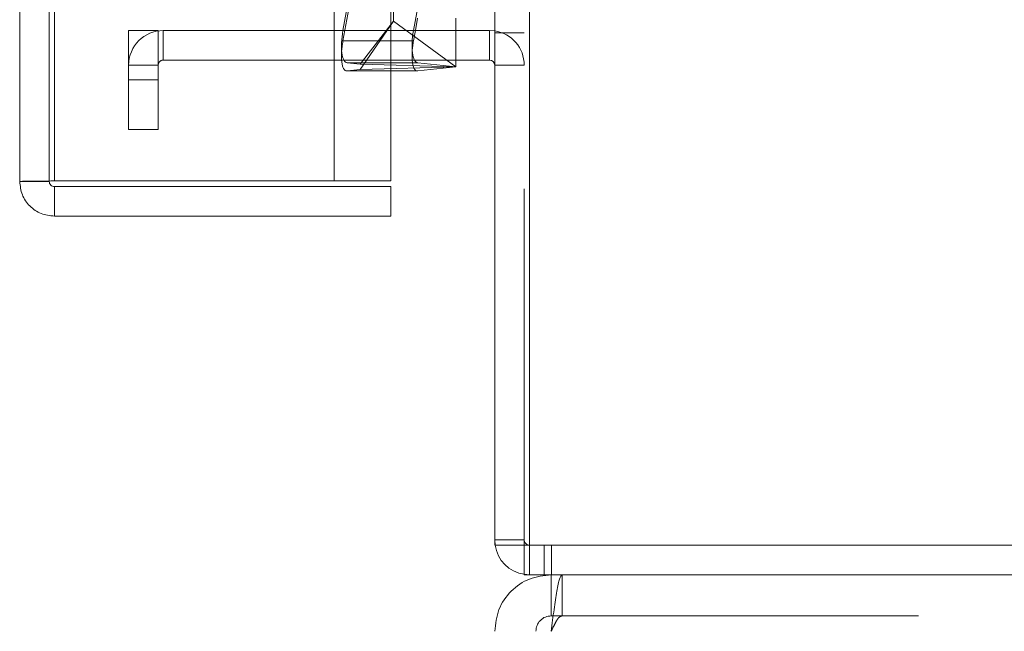
# Model space of a CAD drawing. Units: inches. Extents: x 0 to 23.4, y 0 to 16.5.
# Drawn here: x 11.2 to 11.5, y 5 to 5.2 of the extents above; entities that cross this region are included whole.
import ezdxf

# ---------------------------------------------------------------- set-up
doc = ezdxf.new("R2010")
doc.units = ezdxf.units.IN
doc.header["$MEASUREMENT"] = 0
doc.linetypes.add('HIDDEN', pattern=[0.07500000000000001, 0.05, -0.025])

msp = doc.modelspace()

# ---------------------------------------------------------------- linework, layer by layer
at = {"color": 7, "linetype": 'Continuous', "lineweight": 15}
for p, q in [((11.327135847, 11.707021207), (11.327135847, 5.0569545403)), ((11.3368802915, 11.707021207), (11.3368802915, 5.0569545403)), ((11.1937336611, 5.1590656514), (11.1937336611, 11.6049100959)), ((11.2034781055, 11.6047831919), (11.2034781055, 5.1591925554)), ((11.29792255, 11.6047831919), (11.29792255, 5.1591925554)), ((11.3048637467, 5.2014323181), (11.3054928593, 5.2049045403)), ((11.3162183505, 5.2049045403), (11.3162183505, 5.2014323181)), ((11.29792255, 5.2014323181), (11.3256914026, 5.2014323181)), ((11.3256914026, 5.1931323181), (11.3256914026, 5.2014323181)), ((11.327135847, 5.2013246666), (11.3256914026, 5.2014323181)), ((11.29792255, 5.1931323181), (11.3256914026, 5.1931323181)), ((11.3162183505, 5.1912291164), (11.3055145177, 5.1900759841)), ((11.3162183505, 5.1931323181), (11.3162183505, 5.1912291164)), ((11.29792255, 5.1900709217), (11.3054214792, 5.1900709217)), ((11.2020336611, 5.1590656514), (11.1937336611, 5.1590656514)), ((11.29792255, 5.1591925554), (11.2034781055, 5.1591925554)), ((11.2034781055, 5.149321207), (11.2034781055, 5.157621207)), ((11.2034781055, 5.157621207), (11.29792255, 5.157621207)), ((11.29792255, 5.157621207), (11.29792255, 5.149321207)), ((11.2034781055, 5.149321207), (11.29792255, 5.149321207)), ((11.3368802915, 5.0569545403), (11.327135847, 5.0569545403)), ((11.335435847, 5.0569545403), (11.335435847, 5.0486545403)), ((11.3368802915, 5.0569545403), (13.0951691803, 5.0569545403)), ((13.0966136248, 5.0486545403), (11.335435847, 5.0486545403)), ((11.3430247359, 5.0486545403), (11.3430247359, 5.0370989848))]:
    msp.add_line(p, q, dxfattribs=at)
at = {"color": 7, "linetype": 'HIDDEN', "lineweight": 0}
for p, q in [((11.335435847, 5.0569545403), (11.335435847, 11.707021207)), ((11.3368802915, 11.707021207), (11.3368802915, 5.0569545403)), ((11.2020336611, 5.1590656514), (11.2020336611, 11.6049100959)), ((11.2034781055, 11.6047831919), (11.2034781055, 5.1591925554)), ((11.2820669944, 5.1591925554), (11.2820669944, 11.6047831919)), ((11.284520663, 5.2014236752), (11.2986637644, 5.2794828136)), ((11.2986637644, 5.276581384), (11.284520663, 5.1985222456)), ((11.2987205377, 5.2040227704), (11.2987205377, 5.2758991284)), ((11.3162183505, 5.267002505), (11.3043364868, 5.2014236752)), ((11.2893555292, 5.1904699379), (11.2987205377, 5.2040227704)), ((11.2893555292, 5.1919882949), (11.2987205377, 5.2040227704)), ((11.3162183505, 5.1912291164), (11.2987205377, 5.2040227704)), ((11.2326247359, 5.2014323181), (11.2243247359, 5.2014323181)), ((11.2243247359, 5.1875434292), (11.2243247359, 5.2014323181)), ((11.2326247359, 5.1875434292), (11.2326247359, 5.2014323181)), ((11.2340691803, 5.1931323181), (11.2340691803, 5.2014323181)), ((11.2340691803, 5.2014323181), (11.29792255, 5.2014323181)), ((11.3043364868, 5.2014236752), (11.284520663, 5.2014236752)), ((11.3043364868, 5.1985222456), (11.3048637467, 5.2014323181)), ((11.3162183505, 5.2014323181), (11.3162183505, 5.1931323181)), ((11.3256914026, 5.1931323181), (11.3256914026, 5.2014323181)), ((11.327135847, 5.2007545403), (11.335435847, 5.2007545403)), ((11.3043364868, 5.1985222456), (11.284520663, 5.1985222456)), ((11.2326247359, 5.1916878737), (11.2243247359, 5.1916878737)), ((11.2340691803, 5.1931323181), (11.29792255, 5.1931323181)), ((11.2893555292, 5.1919882949), (11.2856986939, 5.1923822487)), ((11.3055145177, 5.1923822487), (11.2856986939, 5.1923822487)), ((11.3162183505, 5.1912291164), (11.2893555292, 5.1919882949)), ((11.2893555292, 5.1904699379), (11.3162183505, 5.1912291164)), ((11.3055145177, 5.1923822487), (11.3162183505, 5.1912291164)), ((11.327135847, 5.1916878737), (11.335435847, 5.1916878737)), ((11.2856056553, 5.1900709217), (11.29792255, 5.1900709217)), ((11.2856986939, 5.1900759841), (11.2893555292, 5.1904699379)), ((11.3055145177, 5.1900759841), (11.2856986939, 5.1900759841)), ((11.2243247359, 5.1736545403), (11.2243247359, 5.1875434292)), ((11.2243247359, 5.1875434292), (11.2326247359, 5.1875434292)), ((11.2326247359, 5.1875434292), (11.2326247359, 5.1736545403)), ((11.2326247359, 5.1736545403), (11.2243247359, 5.1736545403)), ((11.335435847, 5.0583989848), (11.327135847, 5.0583989848)), ((11.327135847, 5.0583989848), (11.3272434985, 5.0569545403)), ((11.3368802915, 5.0569545403), (11.3368802915, 5.0486545403)), ((11.3410302915, 5.0569545403), (11.3410302915, 5.0486545403)), ((11.3431052915, 5.0486545403), (11.3431052915, 5.0569545403)), ((11.335435847, 5.0487621919), (11.3368802915, 5.0486545403)), ((11.3461179414, 5.0486545403), (11.3461179414, 5.0370989848)), ((11.3461179414, 5.0370989848), (11.3430247359, 5.0370989848)), ((11.3461179414, 5.0370989848), (13.0859315304, 5.0370989848))]:
    msp.add_line(p, q, dxfattribs=at)
for centre, radius, start, end in [((11.2340691803, 5.1916878737), 0.0097444444444452, 90, 180), ((11.3256914026, 5.1916878737), 0.0097444444444434, 1e-10, 81.4754823421), ((11.2340691803, 5.1916878737), 0.001444444444445, 90, 180), ((11.3368802915, 5.0583989848), 0.001444444444445, 180, 270)]:
    msp.add_arc(centre, radius, start, end, dxfattribs=at)
at = {"color": 7, "linetype": 'Continuous', "lineweight": 15}
for centre, radius, start, end in [((11.3256914026, 5.1916878737), 0.0014444444444441, 1e-10, 90), ((11.3368802915, 5.0583989848), 0.0097444444444454, 188.5245176579, 261.4754823423)]:
    msp.add_arc(centre, radius, start, end, dxfattribs=at)
at = {"color": 7, "linetype": 'HIDDEN', "lineweight": 0}
for centre, major_axis, ratio, start_param, end_param in [((11.2872829424, 5.2011260926), (0.00165247885490416, 0.008733734324237297), 0.311666351, 1.595677155790473, 3.166473482584276), ((11.3070987662, 5.2011260926), (0.001652478854905936, 0.008733734324237295), 0.311666351, 1.595677155790712, 3.166473482585366), ((11.2872829424, 5.1988198281), (0.001843595137980713, 0.008731714973966298), 0.2973504926, 1.667516209229953, 3.238312536025092), ((11.3070987662, 5.1988198281), (0.001843595137980713, 0.008731714973966298), 0.2973504926, 1.667516209229187, 2.341188828632385)]:
    msp.add_ellipse(centre, major_axis=major_axis, ratio=ratio, start_param=start_param, end_param=end_param, dxfattribs=at)
at = {"color": 7, "linetype": 'Continuous', "lineweight": 15}
msp.add_ellipse((11.3070987662, 5.1988198281), major_axis=(0.001843595137980713, 0.008731714973966298), ratio=0.2973504926, start_param=2.341188828632385, end_param=3.238312536025385, dxfattribs=at)
for points in [[(11.20347810551054, 5.159192555406469), (11.20220122231701, 5.159181980076618), (11.19964745592994, 5.15916082941692), (11.19642647915401, 5.159129103427373), (11.19417308404391, 5.159097377437824), (11.19388013539204, 5.159076226778125), (11.1937336610661, 5.159065651448277)], [(11.1937336610661, 5.159065651448277), (11.19388013539204, 5.157788768254743), (11.19417308404391, 5.155235001867673), (11.19642647915401, 5.152014025091741), (11.19964745592994, 5.149760629981648), (11.20220122231701, 5.14946768132977), (11.20347810551054, 5.149321207003832)], [(11.2020336610661, 5.159065651448277), (11.2020553733379, 5.158876375718333), (11.20209879788151, 5.158497824258448), (11.20243282452269, 5.15802037046042), (11.20291027832071, 5.157686343819243), (11.2032888297806, 5.157642919275635), (11.20347810551054, 5.157621207003831)], [(11.32713584700579, 5.032765651448292), (11.32737468199563, 5.034847684477659), (11.32785235197531, 5.039011750536392), (11.33152664502826, 5.044263742314712), (11.33677863680658, 5.047938035367655), (11.34094270286531, 5.048415705347339), (11.34302473589468, 5.048654540337181)], [(11.34611794141168, 5.048654540337186), (11.34586017428526, 5.048415705347343), (11.34534464003243, 5.047938035367657), (11.34457133865318, 5.044263742314714), (11.34379803727393, 5.039011750536393), (11.34328250302109, 5.034847684477662), (11.34302473589468, 5.032765651448297)], [(11.33869140256134, 5.032765651448292), (11.33875653937675, 5.033333478638121), (11.33888681300758, 5.034469133017775), (11.33988889293111, 5.035901494411863), (11.34132125432519, 5.036903574335392), (11.34245690870485, 5.037033847966215), (11.34302473589468, 5.037098984781626)]]:
    msp.add_open_spline(points, degree=3, dxfattribs=at)
at = {"color": 7, "linetype": 'HIDDEN', "lineweight": 0}
msp.add_open_spline([(11.34611794141168, 5.037098984781631), (11.34586017428526, 5.037033847966219), (11.34534464003243, 5.036903574335395), (11.34457133865318, 5.035901494411866), (11.34379803727393, 5.034469133017778), (11.34328250302109, 5.033333478638123), (11.34302473589468, 5.032765651448297)], degree=3, dxfattribs=at)

doc.saveas('drawing.dxf')
